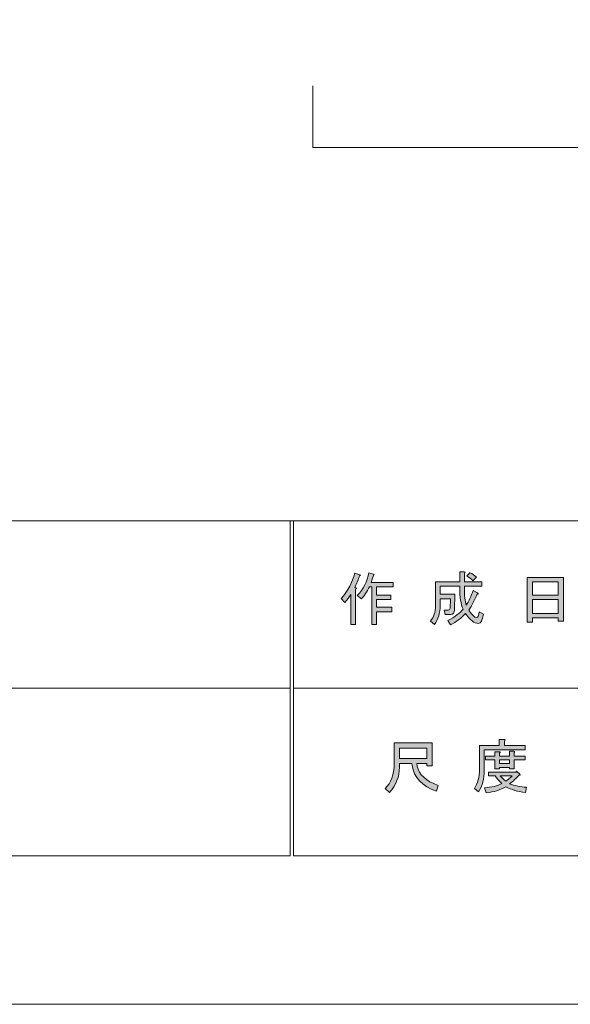
# Model space of a CAD drawing. Units: inches. Extents: x 0 to 842, y -595 to 0.
# Drawn here: x 638 to 713, y -595 to -462 of the extents above; entities that cross this region are included whole.
import ezdxf

# ---------------------------------------------------------------- set-up
doc = ezdxf.new("R2010")
doc.units = ezdxf.units.IN
doc.header["$MEASUREMENT"] = 0
doc.layers.add('レイヤー 1', color=7, linetype='Continuous')

# ---------------------------------------------------------------- blocks, each defined once
blk = doc.blocks.new('block 10')
at = {"layer": 'レイヤー 1'}
h = blk.add_hatch(color=7, dxfattribs=at)
h.dxf.hatch_style = 2
edge = h.paths.add_edge_path()
edge.add_spline(control_points=[(681.79, -540.36), (682.7, -539.29), (683.31, -538.15), (683.6, -536.92), (683.6, -536.92), (684.29, -537.14), (684.29, -537.14), (684.41, -537.22), (684.4, -537.27), (684.25, -537.29), (684.11, -537.77), (683.9, -538.29), (683.63, -538.86), (683.63, -538.86), (683.82, -538.92), (683.82, -538.92), (683.9, -539), (683.87, -539.05), (683.72, -539.07), (683.72, -539.07), (683.72, -543.89), (683.72, -543.89), (683.72, -543.89), (683.1, -543.89), (683.1, -543.89), (683.1, -543.89), (683.1, -539.82), (683.1, -539.82), (682.87, -540.2), (682.6, -540.55), (682.29, -540.89), (682.29, -540.89), (681.79, -540.36), (681.79, -540.36)], knot_values=[0, 0, 0, 0, 1, 1, 1, 2, 2, 2, 3, 3, 3, 4, 4, 4, 5, 5, 5, 6, 6, 6, 7, 7, 7, 8, 8, 8, 9, 9, 9, 10, 10, 10, 11, 11, 11, 11], degree=3, periodic=1)
edge = h.paths.add_edge_path()
edge.add_spline(control_points=[(688.79, -538.17), (688.79, -538.17), (688.79, -538.76), (688.79, -538.76), (688.79, -538.76), (686.54, -538.76), (686.54, -538.76), (686.54, -538.76), (686.54, -539.92), (686.54, -539.92), (686.54, -539.92), (688.5, -539.92), (688.5, -539.92), (688.5, -539.92), (688.5, -540.51), (688.5, -540.51), (688.5, -540.51), (686.54, -540.51), (686.54, -540.51), (686.54, -540.51), (686.54, -541.54), (686.54, -541.54), (686.54, -541.54), (688.63, -541.54), (688.63, -541.54), (688.63, -541.54), (688.63, -542.14), (688.63, -542.14), (688.63, -542.14), (686.54, -542.14), (686.54, -542.14), (686.54, -542.14), (686.54, -543.89), (686.54, -543.89), (686.54, -543.89), (685.91, -543.89), (685.91, -543.89), (685.91, -543.89), (685.91, -538.76), (685.91, -538.76), (685.91, -538.76), (685.6, -538.76), (685.6, -538.76), (685.27, -539.47), (684.91, -540.01), (684.54, -540.39), (684.54, -540.39), (683.94, -539.95), (683.94, -539.95), (684.78, -539.07), (685.3, -538.04), (685.5, -536.86), (685.5, -536.86), (686.16, -537.04), (686.16, -537.04), (686.29, -537.11), (686.28, -537.16), (686.13, -537.2), (686.09, -537.41), (685.99, -537.73), (685.82, -538.17), (685.82, -538.17), (688.79, -538.17), (688.79, -538.17)], knot_values=[0, 0, 0, 0, 1, 1, 1, 2, 2, 2, 3, 3, 3, 4, 4, 4, 5, 5, 5, 6, 6, 6, 7, 7, 7, 8, 8, 8, 9, 9, 9, 10, 10, 10, 11, 11, 11, 12, 12, 12, 13, 13, 13, 14, 14, 14, 15, 15, 15, 16, 16, 16, 17, 17, 17, 18, 18, 18, 19, 19, 19, 20, 20, 20, 21, 21, 21, 21], degree=3, periodic=1)
h = blk.add_hatch(color=7, dxfattribs=at)
h.dxf.hatch_style = 2
edge = h.paths.add_edge_path()
edge.add_spline(control_points=[(699.63, -539.26), (699.63, -539.26), (700.22, -539.61), (700.22, -539.61), (700.37, -539.69), (700.35, -539.75), (700.16, -539.79), (699.85, -540.56), (699.47, -541.28), (699.04, -541.95), (699.5, -542.6), (699.84, -542.92), (700.07, -542.92), (700.25, -542.92), (700.38, -542.67), (700.44, -542.17), (700.44, -542.17), (701.04, -542.48), (701.04, -542.48), (700.87, -543.31), (700.64, -543.73), (700.35, -543.73), (699.77, -543.73), (699.18, -543.28), (698.6, -542.39), (698.02, -543.03), (697.34, -543.54), (696.57, -543.92), (696.57, -543.92), (696.19, -543.32), (696.19, -543.32), (697.17, -542.85), (697.86, -542.34), (698.26, -541.79), (697.96, -541.09), (697.82, -540.15), (697.82, -538.98), (697.82, -538.98), (697.82, -538.7), (697.82, -538.7), (697.82, -538.7), (695.16, -538.7), (695.16, -538.7), (695.16, -538.7), (695.16, -539.79), (695.16, -539.79), (695.16, -539.79), (697.16, -539.79), (697.16, -539.79), (697.16, -539.79), (697.1, -541.92), (697.1, -541.92), (697.08, -542.31), (696.92, -542.51), (696.63, -542.51), (696.63, -542.51), (695.82, -542.51), (695.82, -542.51), (695.82, -542.51), (695.72, -541.92), (695.72, -541.92), (695.72, -541.92), (696.25, -541.92), (696.25, -541.92), (696.42, -541.92), (696.5, -541.84), (696.5, -541.67), (696.5, -541.67), (696.57, -540.39), (696.57, -540.39), (696.57, -540.39), (695.16, -540.39), (695.16, -540.39), (695.16, -540.39), (695.16, -541.29), (695.16, -541.29), (695.16, -542.34), (694.9, -543.19), (694.38, -543.86), (694.38, -543.86), (693.85, -543.42), (693.85, -543.42), (694.31, -542.86), (694.54, -542.18), (694.54, -541.39), (694.54, -541.39), (694.54, -538.11), (694.54, -538.11), (694.54, -538.11), (697.82, -538.11), (697.82, -538.11), (697.82, -538.11), (697.82, -536.76), (697.82, -536.76), (697.82, -536.76), (698.41, -536.76), (698.41, -536.76), (698.58, -536.78), (698.59, -536.85), (698.44, -536.95), (698.44, -536.95), (698.44, -538.11), (698.44, -538.11), (698.44, -538.11), (700.82, -538.11), (700.82, -538.11), (700.82, -538.11), (700.82, -538.7), (700.82, -538.7), (700.82, -538.7), (698.44, -538.7), (698.44, -538.7), (698.44, -538.7), (698.44, -538.98), (698.44, -538.98), (698.44, -539.96), (698.53, -540.72), (698.69, -541.26), (699.05, -540.72), (699.36, -540.05), (699.63, -539.26)], knot_values=[0, 0, 0, 0, 1, 1, 1, 2, 2, 2, 3, 3, 3, 4, 4, 4, 5, 5, 5, 6, 6, 6, 7, 7, 7, 8, 8, 8, 9, 9, 9, 10, 10, 10, 11, 11, 11, 12, 12, 12, 13, 13, 13, 14, 14, 14, 15, 15, 15, 16, 16, 16, 17, 17, 17, 18, 18, 18, 19, 19, 19, 20, 20, 20, 21, 21, 21, 22, 22, 22, 23, 23, 23, 24, 24, 24, 25, 25, 25, 26, 26, 26, 27, 27, 27, 28, 28, 28, 29, 29, 29, 30, 30, 30, 31, 31, 31, 32, 32, 32, 33, 33, 33, 34, 34, 34, 35, 35, 35, 36, 36, 36, 37, 37, 37, 38, 38, 38, 39, 39, 39, 40, 40, 40, 40], degree=3, periodic=0)
edge.add_line((699.63, -539.26), (699.63, -539.26))
edge = h.paths.add_edge_path()
edge.add_spline(control_points=[(700.07, -537.48), (700.07, -537.48), (699.6, -537.95), (699.6, -537.95), (699.39, -537.72), (699.11, -537.5), (698.76, -537.29), (698.76, -537.29), (699.19, -536.86), (699.19, -536.86), (699.53, -537.02), (699.82, -537.23), (700.07, -537.48)], knot_values=[0, 0, 0, 0, 1, 1, 1, 2, 2, 2, 3, 3, 3, 4, 4, 4, 4], degree=3, periodic=0)
edge.add_line((700.07, -537.48), (700.07, -537.48))
h = blk.add_hatch(color=7, dxfattribs=at)
h.dxf.hatch_style = 2
h.paths.add_polyline_path([(707.66, -543.54), (706.94, -543.54), (706.94, -537.51), (711.85, -537.51), (711.85, -543.42), (711.13, -543.42), (711.13, -542.98), (707.66, -542.98)])
h.paths.add_polyline_path([(711.13, -538.11), (707.66, -538.11), (707.66, -539.89), (711.13, -539.89)])
h.paths.add_polyline_path([(711.13, -540.48), (707.66, -540.48), (707.66, -542.39), (711.13, -542.39)])
h = blk.add_hatch(color=7, dxfattribs=at)
h.dxf.hatch_style = 2
edge = h.paths.add_edge_path()
edge.add_spline(control_points=[(703.85, -560.24), (703.85, -560.24), (706.66, -560.24), (706.66, -560.24), (706.66, -560.24), (706.66, -560.84), (706.66, -560.84), (706.66, -560.84), (701.13, -560.84), (701.13, -560.84), (701.13, -560.84), (701.13, -563.59), (701.13, -563.59), (701.13, -564.75), (700.87, -565.73), (700.35, -566.52), (700.35, -566.52), (699.79, -566.05), (699.79, -566.05), (700.27, -565.41), (700.5, -564.54), (700.5, -563.46), (700.5, -563.46), (700.5, -560.24), (700.5, -560.24), (700.5, -560.24), (703.13, -560.24), (703.13, -560.24), (703.13, -560.24), (703.13, -559.43), (703.13, -559.43), (703.13, -559.43), (703.82, -559.43), (703.82, -559.43), (703.99, -559.45), (704, -559.51), (703.85, -559.62), (703.85, -559.62), (703.85, -560.24), (703.85, -560.24)], knot_values=[0, 0, 0, 0, 1, 1, 1, 2, 2, 2, 3, 3, 3, 4, 4, 4, 5, 5, 5, 6, 6, 6, 7, 7, 7, 8, 8, 8, 9, 9, 9, 10, 10, 10, 11, 11, 11, 12, 12, 12, 13, 13, 13, 13], degree=3, periodic=1)
edge = h.paths.add_edge_path()
edge.add_spline(control_points=[(706.69, -566.62), (705.69, -566.49), (704.81, -566.23), (704.04, -565.84), (703.31, -566.27), (702.43, -566.54), (701.41, -566.65), (701.41, -566.65), (701.16, -565.99), (701.16, -565.99), (702.1, -565.91), (702.88, -565.71), (703.5, -565.4), (703.17, -565.06), (702.87, -564.71), (702.6, -564.34), (702.6, -564.34), (701.72, -564.34), (701.72, -564.34), (701.72, -564.34), (701.72, -563.84), (701.72, -563.84), (701.72, -563.84), (705.38, -563.84), (705.38, -563.84), (705.38, -563.84), (705.47, -563.74), (705.47, -563.74), (705.47, -563.74), (705.94, -564.12), (705.94, -564.12), (706.03, -564.24), (705.99, -564.29), (705.82, -564.27), (705.46, -564.69), (705.04, -565.07), (704.54, -565.43), (705.27, -565.68), (706.04, -565.84), (706.85, -565.9), (706.85, -565.9), (706.69, -566.62), (706.69, -566.62)], knot_values=[0, 0, 0, 0, 1, 1, 1, 2, 2, 2, 3, 3, 3, 4, 4, 4, 5, 5, 5, 6, 6, 6, 7, 7, 7, 8, 8, 8, 9, 9, 9, 10, 10, 10, 11, 11, 11, 12, 12, 12, 13, 13, 13, 14, 14, 14, 14], degree=3, periodic=1)
edge = h.paths.add_edge_path()
edge.add_spline(control_points=[(705.16, -563.4), (705.16, -563.4), (704.54, -563.4), (704.54, -563.4), (704.54, -563.4), (704.54, -563.21), (704.54, -563.21), (704.54, -563.21), (703.19, -563.21), (703.19, -563.21), (703.19, -563.21), (703.19, -563.43), (703.19, -563.43), (703.19, -563.43), (702.57, -563.43), (702.57, -563.43), (702.57, -563.43), (702.57, -562.18), (702.57, -562.18), (702.57, -562.18), (701.32, -562.18), (701.32, -562.18), (701.32, -562.18), (701.32, -561.68), (701.32, -561.68), (701.32, -561.68), (702.57, -561.68), (702.57, -561.68), (702.57, -561.68), (702.57, -561.09), (702.57, -561.09), (702.57, -561.09), (703.16, -561.09), (703.16, -561.09), (703.33, -561.11), (703.34, -561.17), (703.19, -561.27), (703.19, -561.27), (703.19, -561.68), (703.19, -561.68), (703.19, -561.68), (704.54, -561.68), (704.54, -561.68), (704.54, -561.68), (704.54, -561.02), (704.54, -561.02), (704.54, -561.02), (705.13, -561.02), (705.13, -561.02), (705.3, -561.04), (705.31, -561.11), (705.16, -561.21), (705.16, -561.21), (705.16, -561.68), (705.16, -561.68), (705.16, -561.68), (706.66, -561.68), (706.66, -561.68), (706.66, -561.68), (706.66, -562.18), (706.66, -562.18), (706.66, -562.18), (705.16, -562.18), (705.16, -562.18), (705.16, -562.18), (705.16, -563.4), (705.16, -563.4)], knot_values=[0, 0, 0, 0, 1, 1, 1, 2, 2, 2, 3, 3, 3, 4, 4, 4, 5, 5, 5, 6, 6, 6, 7, 7, 7, 8, 8, 8, 9, 9, 9, 10, 10, 10, 11, 11, 11, 12, 12, 12, 13, 13, 13, 14, 14, 14, 15, 15, 15, 16, 16, 16, 17, 17, 17, 18, 18, 18, 19, 19, 19, 20, 20, 20, 21, 21, 21, 22, 22, 22, 22], degree=3, periodic=1)
h.paths.add_polyline_path([(704.54, -562.18), (703.19, -562.18), (703.19, -562.71), (704.54, -562.71)])
edge = h.paths.add_edge_path()
edge.add_spline(control_points=[(704.91, -564.34), (704.91, -564.34), (703.29, -564.34), (703.29, -564.34), (703.5, -564.59), (703.75, -564.84), (704.04, -565.09), (704.29, -564.92), (704.58, -564.67), (704.91, -564.34)], knot_values=[0, 0, 0, 0, 1, 1, 1, 2, 2, 2, 3, 3, 3, 3], degree=3, periodic=0)
edge.add_line((704.91, -564.34), (704.91, -564.34))
h = blk.add_hatch(color=7, dxfattribs=at)
h.dxf.hatch_style = 2
edge = h.paths.add_edge_path()
edge.add_spline(control_points=[(691.35, -562.71), (691.35, -562.71), (689.66, -562.71), (689.66, -562.71), (689.66, -562.71), (689.66, -563.21), (689.66, -563.21), (689.66, -564.46), (689.21, -565.6), (688.32, -566.62), (688.32, -566.62), (687.72, -566.05), (687.72, -566.05), (688.54, -565.3), (688.94, -564.21), (688.94, -562.77), (688.94, -562.77), (688.94, -559.9), (688.94, -559.9), (688.94, -559.9), (694.1, -559.9), (694.1, -559.9), (694.1, -559.9), (694.1, -563.02), (694.1, -563.02), (694.1, -563.02), (693.38, -563.02), (693.38, -563.02), (693.38, -563.02), (693.38, -562.71), (693.38, -562.71), (693.38, -562.71), (692, -562.71), (692, -562.71), (692, -562.71), (692.07, -563.05), (692.07, -563.05), (692.28, -564.2), (693.22, -565.06), (694.91, -565.65), (694.91, -565.65), (694.66, -566.43), (694.66, -566.43), (692.68, -565.74), (691.59, -564.59), (691.38, -562.96), (691.38, -562.96), (691.35, -562.71), (691.35, -562.71)], knot_values=[0, 0, 0, 0, 1, 1, 1, 2, 2, 2, 3, 3, 3, 4, 4, 4, 5, 5, 5, 6, 6, 6, 7, 7, 7, 8, 8, 8, 9, 9, 9, 10, 10, 10, 11, 11, 11, 12, 12, 12, 13, 13, 13, 14, 14, 14, 15, 15, 15, 16, 16, 16, 16], degree=3, periodic=1)
h.paths.add_polyline_path([(693.38, -560.59), (689.66, -560.59), (689.66, -562.02), (693.38, -562.02)])
at = {"layer": 'レイヤー 1', "color": 7, "lineweight": 18}
for points in [[(826.45, -19.89), (21.79, -19.89), (21.79, -529.83), (826.45, -529.83), (826.45, -19.89)], [(674.87, -552.51), (456.21, -552.51), (456.21, -529.83), (674.87, -529.83), (674.87, -552.51)], [(718.75, -552.51), (675.31, -552.51), (675.31, -529.83), (718.75, -529.83), (718.75, -552.51)], [(674.87, -575.19), (456.21, -575.19), (456.21, -552.51), (674.87, -552.51), (674.87, -575.19)], [(718.75, -575.19), (675.31, -575.19), (675.31, -552.51), (718.75, -552.51), (718.75, -575.19)]]:
    blk.add_lwpolyline(points, dxfattribs=at)
at = {"layer": 'レイヤー 1', "lineweight": 0}
for points in [[(707.66, -543.54), (706.94, -543.54), (706.94, -537.51), (711.85, -537.51), (711.85, -543.42), (711.13, -543.42), (711.13, -542.98), (707.66, -542.98), (707.66, -543.54)], [(711.13, -538.11), (707.66, -538.11), (707.66, -539.89), (711.13, -539.89), (711.13, -538.11)], [(711.13, -540.48), (707.66, -540.48), (707.66, -542.39), (711.13, -542.39), (711.13, -540.48)], [(693.38, -560.59), (689.66, -560.59), (689.66, -562.02), (693.38, -562.02), (693.38, -560.59)], [(704.54, -562.18), (703.19, -562.18), (703.19, -562.71), (704.54, -562.71), (704.54, -562.18)]]:
    blk.add_lwpolyline(points, dxfattribs=at)
for points, knots in [([(681.79, -540.36), (682.7, -539.29), (683.31, -538.15), (683.6, -536.92), (683.6, -536.92), (684.29, -537.14), (684.29, -537.14), (684.41, -537.22), (684.4, -537.27), (684.25, -537.29), (684.11, -537.77), (683.9, -538.29), (683.63, -538.86), (683.63, -538.86), (683.82, -538.92), (683.82, -538.92), (683.9, -539), (683.87, -539.05), (683.72, -539.07), (683.72, -539.07), (683.72, -543.89), (683.72, -543.89), (683.72, -543.89), (683.1, -543.89), (683.1, -543.89), (683.1, -543.89), (683.1, -539.82), (683.1, -539.82), (682.87, -540.2), (682.6, -540.55), (682.29, -540.89), (682.29, -540.89), (681.79, -540.36), (681.79, -540.36)], [0, 0, 0, 0, 1, 1, 1, 2, 2, 2, 3, 3, 3, 4, 4, 4, 5, 5, 5, 6, 6, 6, 7, 7, 7, 8, 8, 8, 9, 9, 9, 10, 10, 10, 11, 11, 11, 11]), ([(688.79, -538.17), (688.79, -538.17), (688.79, -538.76), (688.79, -538.76), (688.79, -538.76), (686.54, -538.76), (686.54, -538.76), (686.54, -538.76), (686.54, -539.92), (686.54, -539.92), (686.54, -539.92), (688.5, -539.92), (688.5, -539.92), (688.5, -539.92), (688.5, -540.51), (688.5, -540.51), (688.5, -540.51), (686.54, -540.51), (686.54, -540.51), (686.54, -540.51), (686.54, -541.54), (686.54, -541.54), (686.54, -541.54), (688.63, -541.54), (688.63, -541.54), (688.63, -541.54), (688.63, -542.14), (688.63, -542.14), (688.63, -542.14), (686.54, -542.14), (686.54, -542.14), (686.54, -542.14), (686.54, -543.89), (686.54, -543.89), (686.54, -543.89), (685.91, -543.89), (685.91, -543.89), (685.91, -543.89), (685.91, -538.76), (685.91, -538.76), (685.91, -538.76), (685.6, -538.76), (685.6, -538.76), (685.27, -539.47), (684.91, -540.01), (684.54, -540.39), (684.54, -540.39), (683.94, -539.95), (683.94, -539.95), (684.78, -539.07), (685.3, -538.04), (685.5, -536.86), (685.5, -536.86), (686.16, -537.04), (686.16, -537.04), (686.29, -537.11), (686.28, -537.16), (686.13, -537.2), (686.09, -537.41), (685.99, -537.73), (685.82, -538.17), (685.82, -538.17), (688.79, -538.17), (688.79, -538.17)], [0, 0, 0, 0, 1, 1, 1, 2, 2, 2, 3, 3, 3, 4, 4, 4, 5, 5, 5, 6, 6, 6, 7, 7, 7, 8, 8, 8, 9, 9, 9, 10, 10, 10, 11, 11, 11, 12, 12, 12, 13, 13, 13, 14, 14, 14, 15, 15, 15, 16, 16, 16, 17, 17, 17, 18, 18, 18, 19, 19, 19, 20, 20, 20, 21, 21, 21, 21]), ([(699.63, -539.26), (699.63, -539.26), (700.22, -539.61), (700.22, -539.61), (700.37, -539.69), (700.35, -539.75), (700.16, -539.79), (699.85, -540.56), (699.47, -541.28), (699.04, -541.95), (699.5, -542.6), (699.84, -542.92), (700.07, -542.92), (700.25, -542.92), (700.38, -542.67), (700.44, -542.17), (700.44, -542.17), (701.04, -542.48), (701.04, -542.48), (700.87, -543.31), (700.64, -543.73), (700.35, -543.73), (699.77, -543.73), (699.18, -543.28), (698.6, -542.39), (698.02, -543.03), (697.34, -543.54), (696.57, -543.92), (696.57, -543.92), (696.19, -543.32), (696.19, -543.32), (697.17, -542.85), (697.86, -542.34), (698.26, -541.79), (697.96, -541.09), (697.82, -540.15), (697.82, -538.98), (697.82, -538.98), (697.82, -538.7), (697.82, -538.7), (697.82, -538.7), (695.16, -538.7), (695.16, -538.7), (695.16, -538.7), (695.16, -539.79), (695.16, -539.79), (695.16, -539.79), (697.16, -539.79), (697.16, -539.79), (697.16, -539.79), (697.1, -541.92), (697.1, -541.92), (697.08, -542.31), (696.92, -542.51), (696.63, -542.51), (696.63, -542.51), (695.82, -542.51), (695.82, -542.51), (695.82, -542.51), (695.72, -541.92), (695.72, -541.92), (695.72, -541.92), (696.25, -541.92), (696.25, -541.92), (696.42, -541.92), (696.5, -541.84), (696.5, -541.67), (696.5, -541.67), (696.57, -540.39), (696.57, -540.39), (696.57, -540.39), (695.16, -540.39), (695.16, -540.39), (695.16, -540.39), (695.16, -541.29), (695.16, -541.29), (695.16, -542.34), (694.9, -543.19), (694.38, -543.86), (694.38, -543.86), (693.85, -543.42), (693.85, -543.42), (694.31, -542.86), (694.54, -542.18), (694.54, -541.39), (694.54, -541.39), (694.54, -538.11), (694.54, -538.11), (694.54, -538.11), (697.82, -538.11), (697.82, -538.11), (697.82, -538.11), (697.82, -536.76), (697.82, -536.76), (697.82, -536.76), (698.41, -536.76), (698.41, -536.76), (698.58, -536.78), (698.59, -536.85), (698.44, -536.95), (698.44, -536.95), (698.44, -538.11), (698.44, -538.11), (698.44, -538.11), (700.82, -538.11), (700.82, -538.11), (700.82, -538.11), (700.82, -538.7), (700.82, -538.7), (700.82, -538.7), (698.44, -538.7), (698.44, -538.7), (698.44, -538.7), (698.44, -538.98), (698.44, -538.98), (698.44, -539.96), (698.53, -540.72), (698.69, -541.26), (699.05, -540.72), (699.36, -540.05), (699.63, -539.26)], [0, 0, 0, 0, 1, 1, 1, 2, 2, 2, 3, 3, 3, 4, 4, 4, 5, 5, 5, 6, 6, 6, 7, 7, 7, 8, 8, 8, 9, 9, 9, 10, 10, 10, 11, 11, 11, 12, 12, 12, 13, 13, 13, 14, 14, 14, 15, 15, 15, 16, 16, 16, 17, 17, 17, 18, 18, 18, 19, 19, 19, 20, 20, 20, 21, 21, 21, 22, 22, 22, 23, 23, 23, 24, 24, 24, 25, 25, 25, 26, 26, 26, 27, 27, 27, 28, 28, 28, 29, 29, 29, 30, 30, 30, 31, 31, 31, 32, 32, 32, 33, 33, 33, 34, 34, 34, 35, 35, 35, 36, 36, 36, 37, 37, 37, 38, 38, 38, 39, 39, 39, 40, 40, 40, 40]), ([(700.07, -537.48), (700.07, -537.48), (699.6, -537.95), (699.6, -537.95), (699.39, -537.72), (699.11, -537.5), (698.76, -537.29), (698.76, -537.29), (699.19, -536.86), (699.19, -536.86), (699.53, -537.02), (699.82, -537.23), (700.07, -537.48)], [0, 0, 0, 0, 1, 1, 1, 2, 2, 2, 3, 3, 3, 4, 4, 4, 4]), ([(703.85, -560.24), (703.85, -560.24), (706.66, -560.24), (706.66, -560.24), (706.66, -560.24), (706.66, -560.84), (706.66, -560.84), (706.66, -560.84), (701.13, -560.84), (701.13, -560.84), (701.13, -560.84), (701.13, -563.59), (701.13, -563.59), (701.13, -564.75), (700.87, -565.73), (700.35, -566.52), (700.35, -566.52), (699.79, -566.05), (699.79, -566.05), (700.27, -565.41), (700.5, -564.54), (700.5, -563.46), (700.5, -563.46), (700.5, -560.24), (700.5, -560.24), (700.5, -560.24), (703.13, -560.24), (703.13, -560.24), (703.13, -560.24), (703.13, -559.43), (703.13, -559.43), (703.13, -559.43), (703.82, -559.43), (703.82, -559.43), (703.99, -559.45), (704, -559.51), (703.85, -559.62), (703.85, -559.62), (703.85, -560.24), (703.85, -560.24)], [0, 0, 0, 0, 1, 1, 1, 2, 2, 2, 3, 3, 3, 4, 4, 4, 5, 5, 5, 6, 6, 6, 7, 7, 7, 8, 8, 8, 9, 9, 9, 10, 10, 10, 11, 11, 11, 12, 12, 12, 13, 13, 13, 13]), ([(691.35, -562.71), (691.35, -562.71), (689.66, -562.71), (689.66, -562.71), (689.66, -562.71), (689.66, -563.21), (689.66, -563.21), (689.66, -564.46), (689.21, -565.6), (688.32, -566.62), (688.32, -566.62), (687.72, -566.05), (687.72, -566.05), (688.54, -565.3), (688.94, -564.21), (688.94, -562.77), (688.94, -562.77), (688.94, -559.9), (688.94, -559.9), (688.94, -559.9), (694.1, -559.9), (694.1, -559.9), (694.1, -559.9), (694.1, -563.02), (694.1, -563.02), (694.1, -563.02), (693.38, -563.02), (693.38, -563.02), (693.38, -563.02), (693.38, -562.71), (693.38, -562.71), (693.38, -562.71), (692, -562.71), (692, -562.71), (692, -562.71), (692.07, -563.05), (692.07, -563.05), (692.28, -564.2), (693.22, -565.06), (694.91, -565.65), (694.91, -565.65), (694.66, -566.43), (694.66, -566.43), (692.68, -565.74), (691.59, -564.59), (691.38, -562.96), (691.38, -562.96), (691.35, -562.71), (691.35, -562.71)], [0, 0, 0, 0, 1, 1, 1, 2, 2, 2, 3, 3, 3, 4, 4, 4, 5, 5, 5, 6, 6, 6, 7, 7, 7, 8, 8, 8, 9, 9, 9, 10, 10, 10, 11, 11, 11, 12, 12, 12, 13, 13, 13, 14, 14, 14, 15, 15, 15, 16, 16, 16, 16]), ([(705.16, -563.4), (705.16, -563.4), (704.54, -563.4), (704.54, -563.4), (704.54, -563.4), (704.54, -563.21), (704.54, -563.21), (704.54, -563.21), (703.19, -563.21), (703.19, -563.21), (703.19, -563.21), (703.19, -563.43), (703.19, -563.43), (703.19, -563.43), (702.57, -563.43), (702.57, -563.43), (702.57, -563.43), (702.57, -562.18), (702.57, -562.18), (702.57, -562.18), (701.32, -562.18), (701.32, -562.18), (701.32, -562.18), (701.32, -561.68), (701.32, -561.68), (701.32, -561.68), (702.57, -561.68), (702.57, -561.68), (702.57, -561.68), (702.57, -561.09), (702.57, -561.09), (702.57, -561.09), (703.16, -561.09), (703.16, -561.09), (703.33, -561.11), (703.34, -561.17), (703.19, -561.27), (703.19, -561.27), (703.19, -561.68), (703.19, -561.68), (703.19, -561.68), (704.54, -561.68), (704.54, -561.68), (704.54, -561.68), (704.54, -561.02), (704.54, -561.02), (704.54, -561.02), (705.13, -561.02), (705.13, -561.02), (705.3, -561.04), (705.31, -561.11), (705.16, -561.21), (705.16, -561.21), (705.16, -561.68), (705.16, -561.68), (705.16, -561.68), (706.66, -561.68), (706.66, -561.68), (706.66, -561.68), (706.66, -562.18), (706.66, -562.18), (706.66, -562.18), (705.16, -562.18), (705.16, -562.18), (705.16, -562.18), (705.16, -563.4), (705.16, -563.4)], [0, 0, 0, 0, 1, 1, 1, 2, 2, 2, 3, 3, 3, 4, 4, 4, 5, 5, 5, 6, 6, 6, 7, 7, 7, 8, 8, 8, 9, 9, 9, 10, 10, 10, 11, 11, 11, 12, 12, 12, 13, 13, 13, 14, 14, 14, 15, 15, 15, 16, 16, 16, 17, 17, 17, 18, 18, 18, 19, 19, 19, 20, 20, 20, 21, 21, 21, 22, 22, 22, 22]), ([(706.69, -566.62), (705.69, -566.49), (704.81, -566.23), (704.04, -565.84), (703.31, -566.27), (702.43, -566.54), (701.41, -566.65), (701.41, -566.65), (701.16, -565.99), (701.16, -565.99), (702.1, -565.91), (702.88, -565.71), (703.5, -565.4), (703.17, -565.06), (702.87, -564.71), (702.6, -564.34), (702.6, -564.34), (701.72, -564.34), (701.72, -564.34), (701.72, -564.34), (701.72, -563.84), (701.72, -563.84), (701.72, -563.84), (705.38, -563.84), (705.38, -563.84), (705.38, -563.84), (705.47, -563.74), (705.47, -563.74), (705.47, -563.74), (705.94, -564.12), (705.94, -564.12), (706.03, -564.24), (705.99, -564.29), (705.82, -564.27), (705.46, -564.69), (705.04, -565.07), (704.54, -565.43), (705.27, -565.68), (706.04, -565.84), (706.85, -565.9), (706.85, -565.9), (706.69, -566.62), (706.69, -566.62)], [0, 0, 0, 0, 1, 1, 1, 2, 2, 2, 3, 3, 3, 4, 4, 4, 5, 5, 5, 6, 6, 6, 7, 7, 7, 8, 8, 8, 9, 9, 9, 10, 10, 10, 11, 11, 11, 12, 12, 12, 13, 13, 13, 14, 14, 14, 14]), ([(704.91, -564.34), (704.91, -564.34), (703.29, -564.34), (703.29, -564.34), (703.5, -564.59), (703.75, -564.84), (704.04, -565.09), (704.29, -564.92), (704.58, -564.67), (704.91, -564.34)], [0, 0, 0, 0, 1, 1, 1, 2, 2, 2, 3, 3, 3, 3])]:
    blk.add_open_spline(points, degree=3, knots=knots, dxfattribs=at)

msp = doc.modelspace()

# ---------------------------------------------------------------- linework, layer by layer
at = {"layer": 'レイヤー 1', "lineweight": 0}
msp.add_lwpolyline([(841.89, -595.28), (0, -595.28), (0, 0), (841.89, 0), (841.89, -595.28)], dxfattribs=at)
at = {"layer": 'レイヤー 1', "color": 7, "lineweight": 18}
msp.add_lwpolyline([(805.24, -470.98), (805.24, -479.31), (677.92, -479.31), (677.92, -470.98)], dxfattribs=at)

# ---------------------------------------------------------------- block references
at = {"layer": 'レイヤー 1'}
msp.add_blockref('block 10', (0, 0), dxfattribs=at)

doc.saveas('drawing.dxf')
